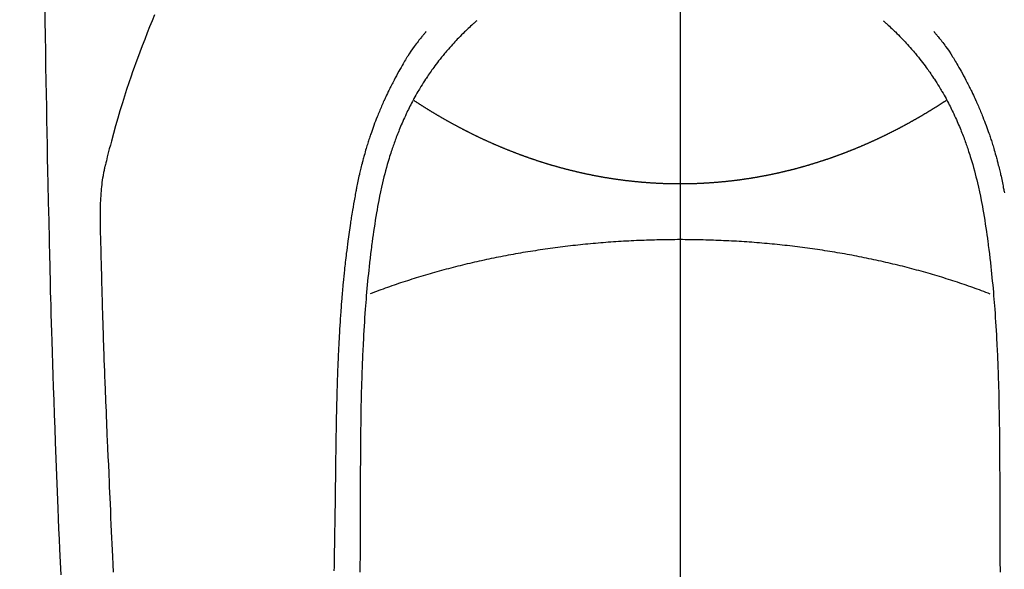
# Model space of a CAD drawing. Extents: x 27948 to 54421, y -13 to 8857.
# Drawn here: x 45440 to 45477, y 6690 to 6711 of the extents above; entities that cross this region are included whole.
import ezdxf

# ---------------------------------------------------------------- set-up
doc = ezdxf.new("R2010")
doc.units = 0
doc.header["$LTSCALE"] = 50
doc.header["$MEASUREMENT"] = 0
doc.linetypes.add('CENTER', pattern=[2, 1.25, -0.25, 0.25, -0.25])
doc.linetypes.add('CENTER2', pattern=[1.125, 0.75, -0.125, 0.125, -0.125])
doc.layers.get('0').update_dxf_attribs({"linetype": 'CONTINUOUS'})
for name, color, linetype in [('150-機器', 8, 'CONTINUOUS'), ('160-文字', 254, 'CONTINUOUS'), ('166-寸法B', 11, 'CONTINUOUS')]:
    doc.layers.add(name, color=color, linetype=linetype)
doc.styles.add('KH001', font='txt')
doc.dimstyles.new('KH1xx030', dxfattribs={"dimscale": 30, "dimtxt": 2, "dimasz": 0.6, "dimexe": 0.3, "dimexo": 1.2, "dimgap": 0.5, "dimtad": 3, "dimdec": 1, "dimdsep": 46, "dimlunit": 6, "dimtxsty": 'KH001', "dimblk": 'DOT', "dimcen": 1, "dimdle": 1, "dimclrd": 256, "dimclre": 256, "dimclrt": 256, "dimadec": 0, "dimazin": 0, "dimtfac": 1, "dimtdec": 1, "dimtix": 1, "dimtmove": 2, "dimatfit": 3, "dimldrblk": 'CLOSEDBLANK', "dimfxl": 1, "dimtolj": 1, "dimtzin": 0, "dimlwd": -1, "dimlwe": -1, "dimarcsym": 0})

# ---------------------------------------------------------------- blocks, each defined once
blk = doc.blocks.new('F402_H')
at = {"layer": '150-機器', "color": 161, "linetype": 'CENTER2'}
blk.add_line((0, 136.026), (0, -355.416), dxfattribs=at)
at = {"layer": '150-機器', "color": 13, "linetype": 'Continuous'}
for points in [[(-23.958, -28.834), (-23.952, -29.195), (-23.943, -29.768), (-23.933, -30.341), (-23.924, -30.914), (-23.914, -31.486), (-23.905, -31.966), (-23.897, -32.445), (-23.888, -32.925), (-23.879, -33.404), (-23.87, -33.886), (-23.861, -34.367), (-23.851, -34.849), (-23.841, -35.33), (-23.824, -36.034), (-23.806, -36.737), (-23.789, -37.44), (-23.773, -38.144), (-23.77, -38.329), (-23.766, -38.515), (-23.763, -38.7), (-23.759, -38.886), (-23.754, -39.143), (-23.748, -39.401), (-23.741, -39.659), (-23.734, -39.916), (-23.725, -40.253), (-23.715, -40.59), (-23.705, -40.927), (-23.694, -41.265), (-23.681, -41.696), (-23.667, -42.127), (-23.652, -42.559), (-23.638, -42.99), (-23.619, -43.513), (-23.601, -44.037), (-23.582, -44.56), (-23.563, -45.083), (-23.54, -45.706), (-23.517, -46.328), (-23.493, -46.95), (-23.468, -47.572), (-23.452, -47.957), (-23.435, -48.342), (-23.418, -48.728), (-23.4, -49.113), (-23.378, -49.594), (-23.355, -50.076)], [(-19.818, -28.975), (-19.911, -29.202), (-20.003, -29.429), (-20.093, -29.657), (-20.188, -29.897), (-20.282, -30.137), (-20.374, -30.377), (-20.465, -30.618), (-20.526, -30.785), (-20.587, -30.953), (-20.646, -31.121), (-20.704, -31.289), (-20.789, -31.538), (-20.872, -31.788), (-20.952, -32.039), (-21.031, -32.29), (-21.053, -32.365), (-21.076, -32.439), (-21.098, -32.513), (-21.12, -32.588), (-21.204, -32.873), (-21.286, -33.158), (-21.366, -33.444), (-21.444, -33.731), (-21.484, -33.879), (-21.524, -34.029), (-21.562, -34.178), (-21.598, -34.328), (-21.616, -34.404), (-21.633, -34.479), (-21.65, -34.555), (-21.667, -34.631)], [(-7.668, -29.198), (-7.683, -29.211), (-7.699, -29.225), (-7.714, -29.239), (-7.73, -29.253), (-7.75, -29.27), (-7.769, -29.288), (-7.789, -29.306), (-7.809, -29.323), (-7.855, -29.364), (-7.9, -29.406), (-7.944, -29.447), (-7.989, -29.489), (-8.023, -29.521), (-8.057, -29.554), (-8.091, -29.586), (-8.124, -29.619), (-8.182, -29.675), (-8.24, -29.732), (-8.296, -29.79), (-8.353, -29.848), (-8.398, -29.895), (-8.443, -29.942), (-8.488, -29.99), (-8.532, -30.038), (-8.584, -30.093), (-8.635, -30.149), (-8.685, -30.206), (-8.735, -30.263), (-8.771, -30.305), (-8.807, -30.347), (-8.842, -30.389), (-8.877, -30.432), (-8.934, -30.5), (-8.991, -30.57), (-9.047, -30.64), (-9.102, -30.71), (-9.149, -30.772), (-9.197, -30.834), (-9.243, -30.896), (-9.289, -30.959), (-9.322, -31.004), (-9.355, -31.05), (-9.387, -31.095), (-9.419, -31.141), (-9.456, -31.194), (-9.492, -31.247), (-9.528, -31.301), (-9.565, -31.354), (-9.572, -31.365), (-9.579, -31.375), (-9.586, -31.386), (-9.594, -31.397), (-9.639, -31.466), (-9.684, -31.537), (-9.728, -31.607), (-9.771, -31.678), (-9.799, -31.724), (-9.827, -31.771), (-9.854, -31.817), (-9.882, -31.864), (-9.92, -31.93), (-9.959, -31.997), (-9.996, -32.064), (-10.033, -32.132), (-10.048, -32.159), (-10.062, -32.186), (-10.077, -32.214), (-10.091, -32.241), (-10.123, -32.301), (-10.154, -32.361), (-10.185, -32.421), (-10.216, -32.481), (-10.244, -32.537), (-10.271, -32.593), (-10.298, -32.649), (-10.325, -32.706), (-10.358, -32.777), (-10.391, -32.849), (-10.424, -32.921), (-10.456, -32.994), (-10.483, -33.056), (-10.51, -33.119), (-10.537, -33.181), (-10.563, -33.244), (-10.587, -33.301), (-10.61, -33.359), (-10.633, -33.416), (-10.656, -33.473), (-10.678, -33.53), (-10.699, -33.587), (-10.72, -33.644), (-10.741, -33.701), (-10.76, -33.753), (-10.779, -33.806), (-10.798, -33.859), (-10.816, -33.911), (-10.834, -33.964), (-10.852, -34.016), (-10.87, -34.068), (-10.887, -34.121), (-10.908, -34.186), (-10.93, -34.252), (-10.95, -34.318), (-10.971, -34.384), (-11.006, -34.5), (-11.04, -34.615), (-11.072, -34.731), (-11.104, -34.848), (-11.135, -34.962), (-11.164, -35.076), (-11.193, -35.19), (-11.22, -35.305), (-11.259, -35.471), (-11.295, -35.639), (-11.33, -35.806), (-11.364, -35.974), (-11.385, -36.088), (-11.406, -36.202), (-11.427, -36.316), (-11.446, -36.43), (-11.47, -36.573), (-11.493, -36.716), (-11.515, -36.859), (-11.536, -37.002), (-11.555, -37.133), (-11.574, -37.264), (-11.592, -37.395), (-11.61, -37.527), (-11.619, -37.599), (-11.629, -37.672), (-11.638, -37.744), (-11.647, -37.817), (-11.667, -37.979), (-11.686, -38.141), (-11.705, -38.302), (-11.724, -38.464), (-11.739, -38.601), (-11.753, -38.738), (-11.767, -38.875), (-11.781, -39.012), (-11.794, -39.15), (-11.806, -39.289), (-11.819, -39.428), (-11.83, -39.566), (-11.841, -39.691), (-11.85, -39.815), (-11.86, -39.94), (-11.869, -40.064), (-11.881, -40.226), (-11.893, -40.387), (-11.904, -40.549), (-11.914, -40.71), (-11.924, -40.872), (-11.933, -41.034), (-11.942, -41.196), (-11.95, -41.358), (-11.955, -41.459), (-11.96, -41.561), (-11.965, -41.663), (-11.97, -41.765), (-11.977, -41.933), (-11.984, -42.101), (-11.99, -42.269), (-11.996, -42.437), (-12, -42.569), (-12.005, -42.701), (-12.009, -42.833), (-12.013, -42.965), (-12.02, -43.222), (-12.026, -43.478), (-12.031, -43.734), (-12.036, -43.991), (-12.039, -44.195), (-12.042, -44.399), (-12.045, -44.603), (-12.048, -44.807), (-12.049, -44.959), (-12.051, -45.111), (-12.052, -45.262), (-12.053, -45.414), (-12.054, -45.633), (-12.055, -45.853), (-12.056, -46.073), (-12.057, -46.292), (-12.057, -46.412), (-12.058, -46.531), (-12.058, -46.65), (-12.059, -46.769), (-12.059, -46.867), (-12.059, -46.966), (-12.059, -47.064), (-12.059, -47.162), (-12.059, -47.291), (-12.059, -47.421), (-12.059, -47.55), (-12.06, -47.679), (-12.06, -47.871), (-12.061, -48.062), (-12.061, -48.254), (-12.062, -48.446), (-12.062, -48.488), (-12.062, -48.531), (-12.062, -48.573), (-12.062, -48.615), (-12.062, -48.882), (-12.064, -49.149), (-12.066, -49.416), (-12.069, -49.684), (-12.07, -49.828), (-12.071, -49.973)], [(7.666, -29.198), (7.682, -29.211), (7.697, -29.225), (7.713, -29.239), (7.728, -29.252), (7.748, -29.27), (7.768, -29.288), (7.788, -29.305), (7.808, -29.323), (7.853, -29.364), (7.898, -29.405), (7.943, -29.447), (7.987, -29.489), (8.022, -29.521), (8.056, -29.553), (8.089, -29.586), (8.123, -29.618), (8.181, -29.675), (8.238, -29.732), (8.295, -29.79), (8.351, -29.848), (8.397, -29.895), (8.442, -29.942), (8.487, -29.99), (8.531, -30.037), (8.582, -30.093), (8.633, -30.149), (8.684, -30.206), (8.733, -30.263), (8.769, -30.305), (8.805, -30.347), (8.841, -30.389), (8.876, -30.431), (8.933, -30.5), (8.989, -30.57), (9.045, -30.639), (9.1, -30.71), (9.148, -30.771), (9.195, -30.833), (9.242, -30.896), (9.288, -30.959), (9.321, -31.004), (9.353, -31.049), (9.386, -31.095), (9.418, -31.14), (9.454, -31.194), (9.491, -31.247), (9.527, -31.3), (9.563, -31.354), (9.571, -31.365), (9.578, -31.375), (9.585, -31.386), (9.592, -31.397), (9.638, -31.466), (9.682, -31.536), (9.726, -31.607), (9.77, -31.678), (9.798, -31.724), (9.825, -31.77), (9.853, -31.817), (9.88, -31.863), (9.919, -31.93), (9.957, -31.997), (9.995, -32.064), (10.032, -32.132), (10.047, -32.159), (10.061, -32.186), (10.075, -32.213), (10.09, -32.24), (10.121, -32.3), (10.153, -32.36), (10.184, -32.42), (10.215, -32.481), (10.242, -32.537), (10.27, -32.593), (10.297, -32.649), (10.323, -32.705), (10.357, -32.777), (10.39, -32.849), (10.423, -32.921), (10.455, -32.993), (10.482, -33.056), (10.509, -33.118), (10.535, -33.181), (10.562, -33.244), (10.585, -33.301), (10.609, -33.358), (10.632, -33.416), (10.654, -33.473), (10.676, -33.53), (10.698, -33.587), (10.719, -33.644), (10.74, -33.701), (10.759, -33.753), (10.778, -33.806), (10.797, -33.858), (10.815, -33.911), (10.833, -33.963), (10.851, -34.016), (10.868, -34.068), (10.886, -34.12), (10.907, -34.186), (10.928, -34.252), (10.949, -34.318), (10.97, -34.384), (11.004, -34.499), (11.038, -34.615), (11.071, -34.731), (11.103, -34.848), (11.133, -34.961), (11.163, -35.075), (11.191, -35.19), (11.219, -35.304), (11.257, -35.471), (11.294, -35.638), (11.329, -35.806), (11.362, -35.974), (11.384, -36.087), (11.405, -36.201), (11.426, -36.315), (11.445, -36.429), (11.469, -36.572), (11.492, -36.715), (11.514, -36.859), (11.535, -37.002), (11.554, -37.133), (11.573, -37.264), (11.591, -37.395), (11.609, -37.526), (11.618, -37.599), (11.628, -37.672), (11.637, -37.744), (11.646, -37.817), (11.666, -37.978), (11.685, -38.14), (11.704, -38.302), (11.723, -38.464), (11.737, -38.601), (11.752, -38.738), (11.766, -38.875), (11.779, -39.012), (11.793, -39.15), (11.805, -39.289), (11.817, -39.427), (11.829, -39.566), (11.839, -39.69), (11.849, -39.815), (11.859, -39.939), (11.868, -40.064), (11.88, -40.225), (11.892, -40.387), (11.903, -40.548), (11.913, -40.71), (11.923, -40.872), (11.932, -41.034), (11.941, -41.195), (11.949, -41.357), (11.954, -41.459), (11.959, -41.561), (11.964, -41.662), (11.969, -41.764), (11.976, -41.932), (11.983, -42.1), (11.989, -42.268), (11.995, -42.436), (11.999, -42.569), (12.004, -42.701), (12.008, -42.833), (12.012, -42.965), (12.019, -43.221), (12.025, -43.478), (12.03, -43.734), (12.035, -43.99), (12.038, -44.194), (12.041, -44.399), (12.044, -44.603), (12.047, -44.807), (12.048, -44.959), (12.05, -45.11), (12.051, -45.262), (12.052, -45.414), (12.053, -45.633), (12.054, -45.853), (12.055, -46.073), (12.056, -46.292), (12.056, -46.411), (12.057, -46.531), (12.057, -46.65), (12.058, -46.769), (12.058, -46.867), (12.058, -46.965), (12.058, -47.064), (12.058, -47.162), (12.058, -47.291), (12.058, -47.42), (12.058, -47.549), (12.059, -47.679), (12.059, -47.87), (12.06, -48.062), (12.06, -48.254), (12.061, -48.445), (12.061, -48.488), (12.061, -48.53), (12.061, -48.573), (12.061, -48.615), (12.061, -48.882), (12.063, -49.149), (12.065, -49.416), (12.068, -49.683), (12.069, -49.828), (12.07, -49.972)], [(-9.571, -29.603), (-9.582, -29.615), (-9.593, -29.628), (-9.604, -29.641), (-9.616, -29.654), (-9.634, -29.675), (-9.652, -29.697), (-9.67, -29.719), (-9.688, -29.74), (-9.703, -29.758), (-9.717, -29.775), (-9.731, -29.792), (-9.745, -29.809), (-9.779, -29.85), (-9.812, -29.892), (-9.845, -29.934), (-9.878, -29.976), (-9.914, -30.023), (-9.95, -30.07), (-9.985, -30.117), (-10.02, -30.165), (-10.085, -30.256), (-10.148, -30.348), (-10.209, -30.44), (-10.27, -30.533), (-10.284, -30.556), (-10.298, -30.578), (-10.313, -30.6), (-10.327, -30.623), (-10.356, -30.671), (-10.384, -30.718), (-10.412, -30.766), (-10.44, -30.815), (-10.481, -30.886), (-10.522, -30.957), (-10.563, -31.028), (-10.603, -31.1), (-10.649, -31.183), (-10.695, -31.267), (-10.74, -31.351), (-10.784, -31.436), (-10.809, -31.484), (-10.834, -31.531), (-10.859, -31.579), (-10.883, -31.627), (-10.904, -31.669), (-10.925, -31.711), (-10.946, -31.753), (-10.967, -31.795), (-10.985, -31.831), (-11.002, -31.867), (-11.019, -31.903), (-11.037, -31.94), (-11.064, -31.999), (-11.092, -32.058), (-11.119, -32.118), (-11.146, -32.177), (-11.151, -32.188), (-11.156, -32.198), (-11.161, -32.209), (-11.166, -32.22), (-11.189, -32.268), (-11.21, -32.317), (-11.232, -32.366), (-11.253, -32.415), (-11.275, -32.465), (-11.296, -32.514), (-11.317, -32.564), (-11.338, -32.614), (-11.359, -32.665), (-11.38, -32.716), (-11.4, -32.767), (-11.421, -32.818), (-11.453, -32.899), (-11.484, -32.98), (-11.516, -33.061), (-11.546, -33.142), (-11.574, -33.216), (-11.601, -33.291), (-11.627, -33.365), (-11.653, -33.44), (-11.668, -33.485), (-11.684, -33.53), (-11.699, -33.575), (-11.714, -33.62), (-11.73, -33.668), (-11.745, -33.716), (-11.761, -33.764), (-11.776, -33.812), (-11.791, -33.861), (-11.806, -33.911), (-11.821, -33.961), (-11.836, -34.011), (-11.855, -34.076), (-11.873, -34.142), (-11.892, -34.207), (-11.91, -34.272), (-11.922, -34.316), (-11.934, -34.359), (-11.946, -34.403), (-11.957, -34.446), (-11.966, -34.479), (-11.975, -34.512), (-11.983, -34.545), (-11.992, -34.579), (-12.006, -34.635), (-12.02, -34.692), (-12.034, -34.748), (-12.048, -34.805), (-12.059, -34.853), (-12.071, -34.901), (-12.082, -34.949), (-12.093, -34.996), (-12.107, -35.059), (-12.121, -35.122), (-12.134, -35.185), (-12.148, -35.248), (-12.16, -35.305), (-12.171, -35.362), (-12.183, -35.419), (-12.195, -35.476), (-12.202, -35.514), (-12.21, -35.552), (-12.217, -35.591), (-12.224, -35.629), (-12.235, -35.686), (-12.246, -35.743), (-12.256, -35.801), (-12.266, -35.858), (-12.288, -35.978), (-12.309, -36.098), (-12.33, -36.218), (-12.35, -36.338), (-12.362, -36.41), (-12.374, -36.481), (-12.385, -36.553), (-12.397, -36.625), (-12.405, -36.676), (-12.413, -36.727), (-12.421, -36.778), (-12.429, -36.829), (-12.455, -36.998), (-12.479, -37.168), (-12.503, -37.339), (-12.527, -37.509), (-12.542, -37.622), (-12.556, -37.736), (-12.571, -37.849), (-12.584, -37.963), (-12.594, -38.046), (-12.604, -38.13), (-12.614, -38.213), (-12.623, -38.297), (-12.631, -38.369), (-12.64, -38.441), (-12.647, -38.513), (-12.655, -38.585), (-12.668, -38.705), (-12.68, -38.825), (-12.692, -38.945), (-12.703, -39.065), (-12.711, -39.143), (-12.718, -39.222), (-12.725, -39.3), (-12.732, -39.379), (-12.738, -39.45), (-12.744, -39.521), (-12.75, -39.593), (-12.756, -39.664), (-12.765, -39.778), (-12.774, -39.892), (-12.783, -40.006), (-12.792, -40.12), (-12.797, -40.192), (-12.802, -40.263), (-12.807, -40.335), (-12.812, -40.407), (-12.821, -40.544), (-12.829, -40.681), (-12.838, -40.818), (-12.846, -40.955), (-12.852, -41.069), (-12.858, -41.183), (-12.865, -41.297), (-12.871, -41.41), (-12.877, -41.531), (-12.882, -41.651), (-12.888, -41.771), (-12.894, -41.891), (-12.897, -41.976), (-12.901, -42.06), (-12.904, -42.145), (-12.907, -42.229), (-12.912, -42.347), (-12.916, -42.466), (-12.92, -42.584), (-12.924, -42.702), (-12.927, -42.78), (-12.93, -42.858), (-12.932, -42.935), (-12.934, -43.013), (-12.937, -43.091), (-12.939, -43.169), (-12.941, -43.247), (-12.943, -43.325), (-12.945, -43.385), (-12.946, -43.445), (-12.948, -43.505), (-12.949, -43.565), (-12.951, -43.612), (-12.952, -43.66), (-12.953, -43.707), (-12.954, -43.754), (-12.956, -43.833), (-12.958, -43.911), (-12.96, -43.989), (-12.961, -44.067), (-12.962, -44.115), (-12.963, -44.162), (-12.964, -44.21), (-12.965, -44.257), (-12.967, -44.328), (-12.968, -44.399), (-12.969, -44.47), (-12.97, -44.541), (-12.972, -44.662), (-12.974, -44.783), (-12.976, -44.903), (-12.978, -45.024), (-12.98, -45.12), (-12.981, -45.216), (-12.983, -45.312), (-12.984, -45.408), (-12.985, -45.503), (-12.987, -45.599), (-12.988, -45.694), (-12.989, -45.79), (-12.99, -45.868), (-12.991, -45.947), (-12.992, -46.025), (-12.993, -46.104), (-12.994, -46.158), (-12.994, -46.212), (-12.995, -46.266), (-12.995, -46.32), (-12.996, -46.398), (-12.997, -46.475), (-12.998, -46.552), (-12.999, -46.63), (-13.002, -46.857), (-13.005, -47.084), (-13.008, -47.311), (-13.011, -47.538), (-13.012, -47.6), (-13.013, -47.661), (-13.013, -47.723), (-13.014, -47.785), (-13.017, -47.988), (-13.02, -48.191), (-13.024, -48.394), (-13.028, -48.597), (-13.031, -48.786), (-13.035, -48.974), (-13.038, -49.162), (-13.041, -49.35), (-13.043, -49.494), (-13.045, -49.638), (-13.047, -49.781), (-13.049, -49.925)], [(9.569, -29.602), (9.581, -29.615), (9.592, -29.628), (9.603, -29.641), (9.614, -29.653), (9.633, -29.675), (9.651, -29.697), (9.669, -29.718), (9.687, -29.74), (9.701, -29.757), (9.715, -29.774), (9.73, -29.792), (9.744, -29.809), (9.777, -29.85), (9.811, -29.892), (9.844, -29.934), (9.876, -29.975), (9.913, -30.022), (9.949, -30.07), (9.984, -30.117), (10.019, -30.165), (10.083, -30.256), (10.146, -30.347), (10.208, -30.44), (10.268, -30.533), (10.283, -30.555), (10.297, -30.578), (10.311, -30.6), (10.325, -30.623), (10.354, -30.67), (10.383, -30.718), (10.411, -30.766), (10.439, -30.814), (10.48, -30.885), (10.521, -30.957), (10.561, -31.028), (10.602, -31.1), (10.648, -31.183), (10.693, -31.267), (10.738, -31.351), (10.783, -31.436), (10.808, -31.483), (10.833, -31.531), (10.857, -31.579), (10.882, -31.627), (10.903, -31.669), (10.924, -31.711), (10.945, -31.753), (10.966, -31.795), (10.983, -31.831), (11.001, -31.867), (11.018, -31.903), (11.035, -31.939), (11.063, -31.999), (11.09, -32.058), (11.118, -32.117), (11.145, -32.177), (11.15, -32.187), (11.155, -32.198), (11.16, -32.209), (11.165, -32.22), (11.187, -32.268), (11.209, -32.317), (11.23, -32.366), (11.252, -32.415), (11.273, -32.465), (11.295, -32.514), (11.316, -32.564), (11.337, -32.613), (11.358, -32.664), (11.378, -32.716), (11.399, -32.767), (11.419, -32.818), (11.451, -32.899), (11.483, -32.98), (11.514, -33.061), (11.545, -33.142), (11.572, -33.216), (11.599, -33.29), (11.626, -33.365), (11.652, -33.439), (11.667, -33.484), (11.682, -33.529), (11.698, -33.575), (11.713, -33.62), (11.728, -33.668), (11.744, -33.715), (11.759, -33.763), (11.774, -33.811), (11.79, -33.861), (11.805, -33.911), (11.82, -33.961), (11.834, -34.011), (11.853, -34.076), (11.872, -34.141), (11.891, -34.207), (11.909, -34.272), (11.921, -34.315), (11.933, -34.359), (11.944, -34.402), (11.956, -34.446), (11.965, -34.479), (11.974, -34.512), (11.982, -34.545), (11.991, -34.578), (12.005, -34.635), (12.019, -34.691), (12.033, -34.748), (12.047, -34.805), (12.058, -34.852), (12.069, -34.9), (12.081, -34.948), (12.092, -34.996), (12.106, -35.059), (12.119, -35.122), (12.133, -35.185), (12.146, -35.247), (12.158, -35.305), (12.17, -35.362), (12.182, -35.419), (12.193, -35.476), (12.201, -35.514), (12.208, -35.552), (12.216, -35.59), (12.223, -35.628), (12.234, -35.686)], [(0, -35.347), (-0.024, -35.347), (-0.048, -35.347), (-0.073, -35.347), (-0.097, -35.347), (-0.121, -35.347), (-0.146, -35.347), (-0.17, -35.347), (-0.194, -35.346), (-0.218, -35.346), (-0.243, -35.346), (-0.267, -35.345), (-0.291, -35.345), (-0.315, -35.344), (-0.338, -35.344), (-0.363, -35.344), (-0.387, -35.343), (-0.411, -35.342), (-0.435, -35.342), (-0.459, -35.341), (-0.483, -35.34), (-0.507, -35.34), (-0.531, -35.339), (-0.555, -35.338), (-0.579, -35.337), (-0.603, -35.337), (-0.627, -35.336), (-0.651, -35.335), (-0.675, -35.334), (-0.699, -35.333), (-0.722, -35.332), (-0.746, -35.331), (-0.77, -35.33), (-0.794, -35.329), (-0.818, -35.327), (-0.842, -35.326), (-0.866, -35.325), (-0.89, -35.324), (-0.913, -35.323), (-0.937, -35.321), (-0.961, -35.32), (-0.985, -35.319), (-1.009, -35.317), (-1.032, -35.316), (-1.056, -35.314), (-1.079, -35.313), (-1.103, -35.311), (-1.126, -35.31), (-1.15, -35.308), (-1.174, -35.306), (-1.197, -35.305), (-1.221, -35.303), (-1.245, -35.301), (-1.268, -35.299), (-1.292, -35.298), (-1.316, -35.296), (-1.339, -35.294), (-1.363, -35.292), (-1.386, -35.29), (-1.41, -35.288), (-1.434, -35.286), (-1.456, -35.284), (-1.48, -35.282), (-1.503, -35.28), (-1.527, -35.278), (-1.55, -35.276), (-1.574, -35.273), (-1.597, -35.271), (-1.621, -35.269), (-1.644, -35.267), (-1.667, -35.264), (-1.691, -35.262), (-1.714, -35.26), (-1.738, -35.257), (-1.761, -35.255), (-1.784, -35.252), (-1.808, -35.25), (-1.831, -35.247), (-1.853, -35.246), (-1.877, -35.243), (-1.9, -35.24), (-1.923, -35.238), (-1.947, -35.235), (-1.97, -35.232), (-1.993, -35.23), (-2.016, -35.227), (-2.039, -35.224), (-2.063, -35.221), (-2.086, -35.218), (-2.109, -35.215), (-2.132, -35.212), (-2.155, -35.209), (-2.179, -35.206), (-2.202, -35.203), (-2.224, -35.2), (-2.247, -35.197), (-2.27, -35.194), (-2.293, -35.191), (-2.316, -35.188), (-2.339, -35.184), (-2.362, -35.181), (-2.385, -35.178), (-2.408, -35.175), (-2.431, -35.171), (-2.454, -35.168), (-2.477, -35.165), (-2.5, -35.161), (-2.523, -35.158), (-2.546, -35.154), (-2.569, -35.151), (-2.591, -35.147), (-2.614, -35.144), (-2.637, -35.14), (-2.66, -35.136), (-2.683, -35.133), (-2.706, -35.129), (-2.728, -35.125), (-2.751, -35.121), (-2.774, -35.118), (-2.797, -35.114), (-2.82, -35.11), (-2.842, -35.106), (-2.865, -35.102), (-2.888, -35.098), (-2.911, -35.094), (-2.934, -35.09), (-2.956, -35.086), (-2.978, -35.082), (-3.001, -35.078), (-3.023, -35.074), (-3.046, -35.07), (-3.069, -35.066), (-3.091, -35.062), (-3.114, -35.057), (-3.137, -35.053), (-3.159, -35.049), (-3.182, -35.045), (-3.205, -35.04), (-3.227, -35.036), (-3.25, -35.031), (-3.272, -35.027), (-3.295, -35.023), (-3.317, -35.018), (-3.34, -35.014), (-3.361, -35.009), (-3.384, -35.004), (-3.406, -35), (-3.429, -34.995), (-3.451, -34.991), (-3.474, -34.986), (-3.496, -34.981), (-3.519, -34.976), (-3.541, -34.972), (-3.564, -34.967), (-3.586, -34.962), (-3.608, -34.957), (-3.631, -34.952), (-3.653, -34.947), (-3.675, -34.942), (-3.697, -34.938), (-3.718, -34.933), (-3.741, -34.928), (-3.763, -34.923), (-3.785, -34.918), (-3.807, -34.912), (-3.829, -34.907), (-3.851, -34.902), (-3.873, -34.897), (-3.895, -34.892), (-3.917, -34.887), (-3.939, -34.882), (-3.96, -34.876), (-3.982, -34.871), (-4.004, -34.867), (-4.026, -34.862), (-4.047, -34.856), (-4.069, -34.851), (-4.091, -34.846), (-4.111, -34.84), (-4.133, -34.835), (-4.155, -34.83), (-4.176, -34.824), (-4.198, -34.819), (-4.219, -34.813), (-4.24, -34.808), (-4.262, -34.802), (-4.283, -34.797), (-4.305, -34.791), (-4.326, -34.786), (-4.347, -34.78), (-4.368, -34.774), (-4.39, -34.769), (-4.411, -34.763), (-4.432, -34.757), (-4.453, -34.752), (-4.473, -34.746), (-4.494, -34.74), (-4.516, -34.734), (-4.537, -34.729), (-4.558, -34.723), (-4.579, -34.717), (-4.6, -34.711), (-4.62, -34.705), (-4.641, -34.7), (-4.662, -34.694), (-4.683, -34.688), (-4.704, -34.682), (-4.725, -34.676), (-4.745, -34.67), (-4.766, -34.664), (-4.787, -34.658), (-4.808, -34.652), (-4.828, -34.646), (-4.848, -34.64), (-4.869, -34.634), (-4.889, -34.627), (-4.91, -34.621), (-4.93, -34.615), (-4.951, -34.609), (-4.971, -34.603), (-4.992, -34.597), (-5.012, -34.59), (-5.032, -34.584), (-5.053, -34.578), (-5.073, -34.572), (-5.093, -34.565), (-5.114, -34.559), (-5.134, -34.553), (-5.154, -34.546), (-5.174, -34.54), (-5.195, -34.534), (-5.215, -34.527), (-5.234, -34.521), (-5.254, -34.514), (-5.274, -34.508), (-5.294, -34.501), (-5.314, -34.495), (-5.334, -34.489), (-5.354, -34.483), (-5.374, -34.476), (-5.394, -34.47), (-5.414, -34.463), (-5.434, -34.456), (-5.454, -34.45), (-5.474, -34.443), (-5.494, -34.437), (-5.513, -34.43), (-5.533, -34.423), (-5.553, -34.417), (-5.573, -34.41), (-5.592, -34.403), (-5.611, -34.396), (-5.631, -34.39), (-5.65, -34.383), (-5.67, -34.376), (-5.69, -34.369), (-5.709, -34.362), (-5.729, -34.355), (-5.748, -34.349), (-5.768, -34.342), (-5.787, -34.335), (-5.807, -34.328), (-5.826, -34.321), (-5.845, -34.314), (-5.865, -34.307), (-5.884, -34.3), (-5.904, -34.293), (-5.923, -34.286), (-5.942, -34.279), (-5.961, -34.272), (-5.98, -34.265), (-5.999, -34.258), (-6.018, -34.251), (-6.037, -34.244), (-6.056, -34.236), (-6.075, -34.229), (-6.095, -34.222), (-6.114, -34.215), (-6.133, -34.208), (-6.152, -34.201), (-6.171, -34.193), (-6.19, -34.186), (-6.209, -34.179), (-6.228, -34.172), (-6.247, -34.164), (-6.266, -34.157), (-6.284, -34.15), (-6.303, -34.142), (-6.322, -34.135), (-6.341, -34.128), (-6.359, -34.12), (-6.378, -34.114), (-6.396, -34.106), (-6.415, -34.099), (-6.434, -34.091), (-6.453, -34.084), (-6.471, -34.077), (-6.49, -34.069), (-6.509, -34.062), (-6.527, -34.054), (-6.546, -34.047), (-6.564, -34.039), (-6.583, -34.031), (-6.601, -34.024), (-6.62, -34.016), (-6.638, -34.009), (-6.657, -34.001), (-6.675, -33.993), (-6.694, -33.986), (-6.712, -33.978), (-6.731, -33.97), (-6.748, -33.963), (-6.766, -33.955), (-6.785, -33.947), (-6.803, -33.94), (-6.821, -33.932), (-6.839, -33.924), (-6.858, -33.916), (-6.876, -33.909), (-6.894, -33.901), (-6.912, -33.893), (-6.93, -33.885), (-6.949, -33.877), (-6.967, -33.869), (-6.985, -33.862), (-7.003, -33.854), (-7.021, -33.846), (-7.039, -33.838), (-7.057, -33.83), (-7.075, -33.822), (-7.093, -33.814), (-7.11, -33.806), (-7.128, -33.798), (-7.146, -33.79), (-7.164, -33.782), (-7.182, -33.774), (-7.2, -33.766), (-7.218, -33.758), (-7.235, -33.75), (-7.253, -33.742), (-7.271, -33.735), (-7.289, -33.727), (-7.307, -33.719), (-7.324, -33.71), (-7.342, -33.702), (-7.36, -33.694), (-7.378, -33.686), (-7.395, -33.678), (-7.413, -33.67), (-7.431, -33.661), (-7.448, -33.653), (-7.466, -33.645), (-7.483, -33.637), (-7.5, -33.628), (-7.518, -33.62), (-7.535, -33.612), (-7.553, -33.604), (-7.57, -33.595), (-7.588, -33.587), (-7.605, -33.579), (-7.623, -33.57), (-7.64, -33.562), (-7.657, -33.554), (-7.675, -33.545), (-7.692, -33.537), (-7.71, -33.528), (-7.727, -33.52), (-7.744, -33.511), (-7.761, -33.503), (-7.779, -33.495), (-7.796, -33.486), (-7.813, -33.478), (-7.83, -33.469), (-7.848, -33.461), (-7.864, -33.452), (-7.881, -33.444), (-7.898, -33.435), (-7.915, -33.427), (-7.932, -33.418), (-7.949, -33.409), (-7.967, -33.401), (-7.984, -33.392), (-8.001, -33.384), (-8.018, -33.375), (-8.035, -33.366), (-8.052, -33.359), (-8.069, -33.35), (-8.085, -33.342), (-8.102, -33.333), (-8.119, -33.324), (-8.136, -33.316), (-8.153, -33.307), (-8.17, -33.298), (-8.187, -33.289), (-8.203, -33.281), (-8.22, -33.272), (-8.237, -33.263), (-8.253, -33.254), (-8.269, -33.246), (-8.286, -33.237), (-8.303, -33.228), (-8.319, -33.219), (-8.336, -33.211), (-8.353, -33.202), (-8.369, -33.193), (-8.386, -33.184), (-8.402, -33.175), (-8.419, -33.166), (-8.435, -33.158), (-8.452, -33.149), (-8.468, -33.14), (-8.485, -33.131), (-8.501, -33.122), (-8.518, -33.113), (-8.534, -33.104), (-8.55, -33.095), (-8.567, -33.086), (-8.583, -33.078), (-8.599, -33.069), (-8.616, -33.06), (-8.631, -33.051), (-8.647, -33.042), (-8.664, -33.033), (-8.68, -33.024), (-8.696, -33.015), (-8.712, -33.006), (-8.728, -32.997), (-8.744, -32.988), (-8.76, -32.98), (-8.777, -32.971), (-8.793, -32.962), (-8.809, -32.953), (-8.825, -32.944), (-8.841, -32.935), (-8.857, -32.926), (-8.873, -32.916), (-8.889, -32.907), (-8.904, -32.898), (-8.92, -32.889), (-8.936, -32.88), (-8.952, -32.871), (-8.968, -32.862), (-8.984, -32.853), (-8.999, -32.844), (-9.014, -32.835), (-9.03, -32.825), (-9.046, -32.816), (-9.061, -32.807), (-9.077, -32.798), (-9.093, -32.789), (-9.109, -32.78), (-9.124, -32.771), (-9.14, -32.761), (-9.155, -32.752), (-9.171, -32.743), (-9.186, -32.734), (-9.202, -32.725), (-9.218, -32.715), (-9.233, -32.706), (-9.249, -32.697), (-9.264, -32.688), (-9.279, -32.678), (-9.295, -32.669), (-9.31, -32.66), (-9.326, -32.651), (-9.341, -32.641), (-9.356, -32.632), (-9.371, -32.623), (-9.386, -32.614), (-9.401, -32.605), (-9.417, -32.596), (-9.432, -32.587), (-9.447, -32.577), (-9.462, -32.568), (-9.478, -32.559), (-9.493, -32.549), (-9.508, -32.54), (-9.523, -32.531), (-9.538, -32.521), (-9.553, -32.512), (-9.568, -32.502), (-9.584, -32.493), (-9.599, -32.484), (-9.614, -32.474), (-9.629, -32.465), (-9.644, -32.456), (-9.659, -32.446), (-9.674, -32.437), (-9.689, -32.427), (-9.704, -32.418), (-9.718, -32.408), (-9.733, -32.399), (-9.748, -32.39), (-9.762, -32.38), (-9.777, -32.371), (-9.792, -32.361), (-9.807, -32.352), (-9.821, -32.342), (-9.836, -32.333), (-9.851, -32.323), (-9.866, -32.314), (-9.88, -32.304), (-9.895, -32.295), (-9.91, -32.285), (-9.925, -32.276), (-9.939, -32.266), (-9.954, -32.257), (-9.969, -32.247), (-9.983, -32.238), (-9.998, -32.229), (-10.012, -32.219), (-10.027, -32.21)], [(10.033, -32.206), (10.02, -32.214), (10.007, -32.223), (9.994, -32.231), (9.982, -32.238), (9.969, -32.247), (9.956, -32.255), (9.943, -32.264), (9.93, -32.272), (9.917, -32.281), (9.904, -32.289), (9.891, -32.297), (9.878, -32.306), (9.865, -32.314), (9.852, -32.323), (9.84, -32.331), (9.827, -32.339), (9.814, -32.348), (9.801, -32.356), (9.788, -32.364), (9.774, -32.373), (9.761, -32.381), (9.748, -32.389), (9.735, -32.398), (9.722, -32.406), (9.709, -32.414), (9.695, -32.423), (9.682, -32.431), (9.669, -32.439), (9.656, -32.448), (9.643, -32.456), (9.629, -32.464), (9.616, -32.473), (9.603, -32.481), (9.589, -32.489), (9.576, -32.498), (9.563, -32.506), (9.549, -32.514), (9.536, -32.522), (9.523, -32.531), (9.509, -32.539), (9.496, -32.547), (9.482, -32.555), (9.47, -32.564), (9.457, -32.572), (9.443, -32.58), (9.43, -32.588), (9.416, -32.597), (9.403, -32.605), (9.389, -32.612), (9.376, -32.62), (9.362, -32.628), (9.348, -32.637), (9.335, -32.645), (9.321, -32.653), (9.308, -32.661), (9.294, -32.669), (9.28, -32.678), (9.267, -32.686), (9.253, -32.694), (9.239, -32.702), (9.226, -32.71), (9.212, -32.718), (9.198, -32.727), (9.185, -32.735), (9.171, -32.743), (9.157, -32.751), (9.143, -32.759), (9.129, -32.767), (9.116, -32.775), (9.102, -32.783), (9.089, -32.792), (9.075, -32.8), (9.061, -32.808), (9.047, -32.816), (9.033, -32.824), (9.02, -32.832), (9.006, -32.84), (8.992, -32.848), (8.978, -32.856), (8.964, -32.864), (8.95, -32.872), (8.936, -32.88), (8.922, -32.888), (8.908, -32.896), (8.894, -32.904), (8.879, -32.912), (8.865, -32.92), (8.851, -32.928), (8.837, -32.936), (8.823, -32.944), (8.809, -32.952), (8.795, -32.96), (8.781, -32.968), (8.766, -32.976), (8.752, -32.984), (8.738, -32.991), (8.724, -32.999), (8.71, -33.007), (8.696, -33.015), (8.682, -33.023), (8.667, -33.031), (8.653, -33.039), (8.639, -33.047), (8.624, -33.055), (8.61, -33.063), (8.596, -33.071), (8.581, -33.079), (8.567, -33.086), (8.552, -33.094), (8.538, -33.102), (8.523, -33.11), (8.509, -33.118), (8.494, -33.126), (8.48, -33.134), (8.465, -33.141), (8.451, -33.149), (8.436, -33.157), (8.421, -33.165), (8.407, -33.173), (8.392, -33.181), (8.378, -33.188), (8.363, -33.196), (8.348, -33.204), (8.334, -33.212), (8.32, -33.22), (8.305, -33.227), (8.29, -33.235), (8.275, -33.243), (8.261, -33.251), (8.246, -33.258), (8.231, -33.266), (8.216, -33.274), (8.201, -33.282), (8.186, -33.289), (8.172, -33.297), (8.157, -33.305), (8.142, -33.313), (8.127, -33.32), (8.112, -33.328), (8.097, -33.336), (8.082, -33.343), (8.067, -33.351), (8.052, -33.359), (8.037, -33.365), (8.021, -33.373), (8.006, -33.381), (7.991, -33.388), (7.976, -33.396), (7.962, -33.404), (7.947, -33.411), (7.931, -33.419), (7.916, -33.426), (7.901, -33.434), (7.886, -33.442), (7.87, -33.449), (7.855, -33.457), (7.84, -33.464), (7.825, -33.472), (7.809, -33.48), (7.794, -33.487), (7.778, -33.495), (7.763, -33.502), (7.748, -33.51), (7.732, -33.517), (7.717, -33.525), (7.701, -33.532), (7.686, -33.54), (7.67, -33.547), (7.655, -33.555), (7.639, -33.562), (7.624, -33.57), (7.608, -33.577), (7.593, -33.584), (7.578, -33.592), (7.562, -33.599), (7.547, -33.607), (7.531, -33.614), (7.515, -33.622), (7.5, -33.629), (7.484, -33.636), (7.468, -33.644), (7.453, -33.651), (7.437, -33.658), (7.421, -33.666), (7.405, -33.673), (7.39, -33.68), (7.374, -33.688), (7.358, -33.695), (7.342, -33.702), (7.326, -33.709), (7.31, -33.717), (7.295, -33.724), (7.279, -33.731), (7.263, -33.738), (7.247, -33.745), (7.231, -33.752), (7.215, -33.759), (7.2, -33.766), (7.184, -33.773), (7.168, -33.781), (7.152, -33.788), (7.136, -33.795), (7.12, -33.802), (7.104, -33.809), (7.088, -33.816), (7.072, -33.823), (7.056, -33.83), (7.04, -33.837), (7.024, -33.845), (7.007, -33.852), (6.991, -33.859), (6.975, -33.866), (6.959, -33.873), (6.943, -33.88), (6.927, -33.887), (6.91, -33.894), (6.894, -33.901), (6.878, -33.908), (6.862, -33.915), (6.845, -33.922), (6.83, -33.928), (6.814, -33.935), (6.797, -33.942), (6.781, -33.949), (6.765, -33.956), (6.748, -33.963), (6.732, -33.97), (6.715, -33.977), (6.699, -33.983), (6.683, -33.99), (6.666, -33.997), (6.65, -34.004), (6.633, -34.011), (6.617, -34.017), (6.6, -34.024), (6.584, -34.031), (6.567, -34.038), (6.55, -34.045), (6.534, -34.051), (6.517, -34.058), (6.501, -34.065), (6.484, -34.071), (6.467, -34.078), (6.452, -34.085), (6.435, -34.091), (6.418, -34.098), (6.402, -34.105), (6.385, -34.111), (6.368, -34.117), (6.351, -34.123), (6.335, -34.13), (6.318, -34.137), (6.301, -34.143), (6.284, -34.15), (6.267, -34.156), (6.25, -34.163), (6.234, -34.169), (6.217, -34.176), (6.2, -34.182), (6.183, -34.189), (6.166, -34.195), (6.149, -34.202), (6.132, -34.208), (6.115, -34.214), (6.098, -34.221), (6.081, -34.227), (6.065, -34.234), (6.048, -34.24), (6.031, -34.246), (6.014, -34.253), (5.996, -34.259), (5.979, -34.265), (5.962, -34.272), (5.945, -34.278), (5.928, -34.284), (5.91, -34.29), (5.893, -34.297), (5.876, -34.303), (5.859, -34.309), (5.841, -34.315), (5.824, -34.321), (5.807, -34.328), (5.79, -34.334), (5.772, -34.34), (5.755, -34.346), (5.737, -34.352), (5.72, -34.358), (5.704, -34.364), (5.686, -34.371), (5.669, -34.377), (5.651, -34.383), (5.634, -34.389), (5.616, -34.395), (5.599, -34.401), (5.581, -34.407), (5.563, -34.413), (5.546, -34.419), (5.528, -34.425), (5.511, -34.431), (5.493, -34.437), (5.475, -34.443), (5.458, -34.449), (5.44, -34.454), (5.422, -34.46), (5.404, -34.466), (5.387, -34.472), (5.369, -34.478), (5.351, -34.484), (5.333, -34.49), (5.316, -34.494), (5.299, -34.5), (5.281, -34.506), (5.263, -34.512), (5.245, -34.517), (5.227, -34.523), (5.209, -34.529), (5.191, -34.535), (5.173, -34.54), (5.155, -34.546), (5.137, -34.552), (5.119, -34.557), (5.101, -34.563), (5.083, -34.568), (5.065, -34.574), (5.047, -34.58), (5.028, -34.585), (5.01, -34.591), (4.992, -34.596), (4.974, -34.602), (4.956, -34.607), (4.938, -34.613), (4.92, -34.618), (4.902, -34.624), (4.883, -34.629), (4.865, -34.635), (4.847, -34.64), (4.828, -34.646), (4.81, -34.651), (4.792, -34.656), (4.773, -34.662), (4.755, -34.667), (4.736, -34.672), (4.718, -34.678), (4.699, -34.683), (4.681, -34.688), (4.662, -34.694), (4.644, -34.699), (4.625, -34.704), (4.606, -34.709), (4.588, -34.714), (4.57, -34.72), (4.551, -34.725), (4.533, -34.73), (4.514, -34.735), (4.495, -34.74), (4.476, -34.745), (4.458, -34.75), (4.439, -34.756), (4.42, -34.761), (4.401, -34.766), (4.382, -34.771), (4.363, -34.776), (4.344, -34.781), (4.325, -34.786), (4.306, -34.791), (4.287, -34.796), (4.268, -34.801), (4.249, -34.805), (4.23, -34.81), (4.211, -34.815), (4.193, -34.82), (4.174, -34.825), (4.155, -34.83), (4.136, -34.835), (4.116, -34.839), (4.097, -34.844), (4.078, -34.849), (4.059, -34.854), (4.039, -34.858), (4.02, -34.863), (4.001, -34.868), (3.981, -34.871), (3.962, -34.876), (3.942, -34.881), (3.923, -34.885), (3.904, -34.89), (3.884, -34.895), (3.865, -34.899), (3.845, -34.904), (3.825, -34.908), (3.807, -34.913), (3.787, -34.917), (3.768, -34.922), (3.748, -34.926), (3.728, -34.93), (3.709, -34.935), (3.689, -34.939), (3.669, -34.944), (3.65, -34.948), (3.63, -34.952), (3.61, -34.957), (3.591, -34.961), (3.571, -34.965), (3.551, -34.969), (3.531, -34.974), (3.511, -34.978), (3.491, -34.982), (3.472, -34.986), (3.452, -34.99), (3.433, -34.994), (3.413, -34.999), (3.393, -35.003), (3.373, -35.007), (3.353, -35.011), (3.333, -35.015), (3.313, -35.019), (3.293, -35.023), (3.273, -35.027), (3.253, -35.031), (3.233, -35.035), (3.213, -35.038), (3.193, -35.042), (3.173, -35.046), (3.153, -35.05), (3.133, -35.054), (3.113, -35.058), (3.092, -35.061), (3.072, -35.065), (3.053, -35.069), (3.033, -35.072), (3.013, -35.076), (2.993, -35.08), (2.972, -35.083), (2.952, -35.087), (2.932, -35.091), (2.912, -35.094), (2.892, -35.098), (2.871, -35.101), (2.851, -35.105), (2.831, -35.108), (2.81, -35.112), (2.79, -35.115), (2.77, -35.118), (2.75, -35.122), (2.729, -35.125), (2.709, -35.128), (2.689, -35.132), (2.669, -35.135), (2.649, -35.138), (2.629, -35.141), (2.608, -35.145), (2.588, -35.148), (2.567, -35.151), (2.547, -35.154), (2.527, -35.157), (2.506, -35.16), (2.486, -35.163), (2.465, -35.166), (2.445, -35.169), (2.424, -35.172), (2.404, -35.175), (2.383, -35.178), (2.363, -35.181), (2.342, -35.184), (2.322, -35.187), (2.302, -35.19), (2.282, -35.193), (2.261, -35.195), (2.241, -35.198), (2.22, -35.201), (2.199, -35.204), (2.179, -35.206), (2.158, -35.209), (2.138, -35.212), (2.117, -35.214), (2.096, -35.217), (2.076, -35.219), (2.055, -35.222), (2.034, -35.225), (2.014, -35.227), (1.993, -35.229), (1.972, -35.232), (1.951, -35.234), (1.932, -35.237), (1.911, -35.239), (1.89, -35.242), (1.869, -35.244), (1.849, -35.246), (1.828, -35.247), (1.807, -35.25), (1.786, -35.252), (1.765, -35.254), (1.744, -35.256), (1.723, -35.259), (1.703, -35.261), (1.682, -35.263), (1.661, -35.265), (1.64, -35.267), (1.619, -35.269), (1.598, -35.271), (1.577, -35.273), (1.557, -35.275), (1.536, -35.277), (1.515, -35.279), (1.494, -35.281), (1.473, -35.283), (1.452, -35.284), (1.431, -35.286), (1.41, -35.288), (1.389, -35.29), (1.368, -35.291), (1.347, -35.293), (1.325, -35.295), (1.304, -35.297), (1.283, -35.298), (1.262, -35.3), (1.241, -35.301), (1.22, -35.303), (1.198, -35.304), (1.178, -35.306), (1.157, -35.307), (1.136, -35.309), (1.114, -35.31), (1.093, -35.312), (1.072, -35.313), (1.051, -35.314), (1.029, -35.316), (1.008, -35.317), (0.987, -35.318), (0.965, -35.32), (0.944, -35.321), (0.923, -35.322), (0.901, -35.323), (0.88, -35.324), (0.858, -35.325), (0.837, -35.326), (0.815, -35.327), (0.795, -35.329), (0.774, -35.33), (0.752, -35.33), (0.731, -35.331), (0.709, -35.332), (0.688, -35.333), (0.666, -35.334), (0.645, -35.335), (0.623, -35.336), (0.602, -35.337), (0.58, -35.337), (0.559, -35.338), (0.537, -35.339), (0.516, -35.339), (0.494, -35.34), (0.473, -35.341), (0.451, -35.341), (0.429, -35.342), (0.409, -35.342), (0.387, -35.343), (0.366, -35.343), (0.344, -35.344), (0.323, -35.344), (0.301, -35.345), (0.28, -35.345), (0.258, -35.345), (0.236, -35.346), (0.215, -35.346), (0.193, -35.346), (0.172, -35.347), (0.15, -35.347), (0.129, -35.347), (0.107, -35.347), (0.086, -35.347), (0.064, -35.347), (0.043, -35.347), (0.022, -35.347), (0, -35.347)], [(-21.362, -49.974), (-21.377, -49.682), (-21.392, -49.39), (-21.403, -49.153), (-21.415, -48.915), (-21.426, -48.678), (-21.437, -48.44), (-21.449, -48.182), (-21.46, -47.924), (-21.471, -47.666), (-21.482, -47.407), (-21.491, -47.193), (-21.501, -46.978), (-21.51, -46.763), (-21.518, -46.549), (-21.521, -46.473), (-21.524, -46.398), (-21.527, -46.323), (-21.53, -46.248), (-21.544, -45.935), (-21.56, -45.622), (-21.576, -45.309), (-21.591, -44.996), (-21.599, -44.825), (-21.605, -44.654), (-21.612, -44.483), (-21.619, -44.312), (-21.627, -44.12), (-21.634, -43.928), (-21.642, -43.736), (-21.65, -43.543), (-21.657, -43.378), (-21.663, -43.213), (-21.67, -43.048), (-21.677, -42.882), (-21.682, -42.761), (-21.686, -42.639), (-21.691, -42.518), (-21.696, -42.397), (-21.704, -42.184), (-21.712, -41.972), (-21.719, -41.76), (-21.727, -41.548), (-21.732, -41.401), (-21.737, -41.254), (-21.742, -41.107), (-21.747, -40.96), (-21.752, -40.771), (-21.758, -40.581), (-21.763, -40.391), (-21.769, -40.201), (-21.774, -40.034), (-21.779, -39.866), (-21.784, -39.698), (-21.789, -39.53), (-21.791, -39.435), (-21.794, -39.341), (-21.797, -39.246), (-21.8, -39.151), (-21.803, -39.005), (-21.807, -38.858), (-21.811, -38.712), (-21.814, -38.566), (-21.817, -38.471), (-21.819, -38.376), (-21.822, -38.281), (-21.824, -38.187), (-21.83, -37.984), (-21.835, -37.782), (-21.84, -37.579), (-21.845, -37.377), (-21.85, -37.196), (-21.853, -37.015), (-21.856, -36.835), (-21.857, -36.654), (-21.857, -36.474), (-21.855, -36.294), (-21.85, -36.114), (-21.842, -35.934), (-21.839, -35.874), (-21.836, -35.814), (-21.832, -35.755), (-21.827, -35.695), (-21.821, -35.614), (-21.814, -35.534), (-21.806, -35.453), (-21.797, -35.372), (-21.786, -35.287), (-21.774, -35.201), (-21.761, -35.116), (-21.748, -35.031), (-21.74, -34.989), (-21.733, -34.946), (-21.725, -34.904), (-21.717, -34.862), (-21.709, -34.825), (-21.702, -34.788), (-21.694, -34.751), (-21.686, -34.715), (-21.681, -34.694), (-21.676, -34.673), (-21.671, -34.652), (-21.666, -34.631)], [(0, -37.446), (-0.097, -37.446), (-0.194, -37.447), (-0.291, -37.447), (-0.387, -37.448), (-0.484, -37.45), (-0.581, -37.451), (-0.678, -37.453), (-0.774, -37.455), (-0.871, -37.457), (-0.968, -37.459), (-1.065, -37.462), (-1.161, -37.465), (-1.258, -37.468), (-1.355, -37.472), (-1.452, -37.475), (-1.548, -37.479), (-1.644, -37.483), (-1.741, -37.488), (-1.837, -37.493), (-1.934, -37.498), (-2.03, -37.503), (-2.127, -37.508), (-2.223, -37.513), (-2.319, -37.519), (-2.416, -37.526), (-2.512, -37.532), (-2.607, -37.539), (-2.704, -37.546), (-2.8, -37.553), (-2.896, -37.561), (-2.991, -37.569), (-3.087, -37.577), (-3.183, -37.585), (-3.279, -37.594), (-3.374, -37.603), (-3.47, -37.612), (-3.566, -37.621), (-3.661, -37.631), (-3.756, -37.641), (-3.851, -37.651), (-3.947, -37.661), (-4.042, -37.672), (-4.136, -37.683), (-4.231, -37.694), (-4.326, -37.705), (-4.421, -37.717), (-4.515, -37.729), (-4.61, -37.741), (-4.705, -37.753), (-4.799, -37.766), (-4.893, -37.779), (-4.987, -37.792), (-5.081, -37.805), (-5.175, -37.819), (-5.268, -37.833), (-5.362, -37.847), (-5.456, -37.861), (-5.55, -37.876), (-5.642, -37.89), (-5.736, -37.905), (-5.829, -37.92), (-5.922, -37.936), (-6.014, -37.952), (-6.107, -37.968), (-6.2, -37.984), (-6.293, -38.001), (-6.384, -38.018), (-6.477, -38.035), (-6.569, -38.052), (-6.661, -38.07), (-6.752, -38.087), (-6.844, -38.106), (-6.936, -38.124), (-7.027, -38.142), (-7.117, -38.161), (-7.209, -38.18), (-7.3, -38.2), (-7.391, -38.219), (-7.481, -38.239), (-7.571, -38.259), (-7.662, -38.278), (-7.752, -38.299), (-7.842, -38.319), (-7.931, -38.34), (-8.021, -38.362), (-8.11, -38.383), (-8.2, -38.405), (-8.288, -38.427), (-8.377, -38.449), (-8.466, -38.471), (-8.555, -38.494), (-8.642, -38.517), (-8.731, -38.54), (-8.819, -38.563), (-8.907, -38.587), (-8.994, -38.61), (-9.081, -38.634), (-9.168, -38.658), (-9.256, -38.682), (-9.343, -38.707), (-9.428, -38.732), (-9.515, -38.757), (-9.601, -38.782), (-9.688, -38.808), (-9.773, -38.834), (-9.858, -38.86), (-9.944, -38.886), (-10.029, -38.913), (-10.114, -38.94), (-10.198, -38.967), (-10.283, -38.994), (-10.367, -39.02), (-10.452, -39.048), (-10.535, -39.076), (-10.618, -39.104), (-10.702, -39.132), (-10.785, -39.161), (-10.869, -39.19), (-10.95, -39.219), (-11.033, -39.248), (-11.115, -39.278), (-11.198, -39.307), (-11.279, -39.337), (-11.36, -39.367), (-11.442, -39.396), (-11.523, -39.427), (-11.604, -39.458), (-11.684, -39.489)], [(11.698, -39.494), (11.617, -39.463), (11.536, -39.432), (11.455, -39.402), (11.373, -39.372), (11.293, -39.342), (11.211, -39.312), (11.128, -39.282), (11.046, -39.253), (10.964, -39.223), (10.881, -39.194), (10.798, -39.165), (10.715, -39.137), (10.631, -39.108), (10.548, -39.08), (10.464, -39.052), (10.38, -39.025), (10.295, -38.998), (10.211, -38.971), (10.126, -38.944), (10.041, -38.917), (9.956, -38.89), (9.87, -38.864), (9.785, -38.838), (9.699, -38.812), (9.613, -38.786), (9.526, -38.76), (9.441, -38.735), (9.354, -38.71), (9.267, -38.685), (9.179, -38.661), (9.093, -38.638), (9.005, -38.613), (8.917, -38.59), (8.829, -38.566), (8.741, -38.543), (8.654, -38.519), (8.565, -38.496), (8.476, -38.474), (8.387, -38.451), (8.299, -38.429), (8.21, -38.407), (8.12, -38.385), (8.03, -38.364), (7.942, -38.343), (7.852, -38.322), (7.761, -38.301), (7.671, -38.28), (7.581, -38.261), (7.491, -38.241), (7.4, -38.221), (7.309, -38.202), (7.218, -38.182), (7.127, -38.163), (7.036, -38.144), (6.944, -38.126), (6.852, -38.107), (6.761, -38.089), (6.669, -38.071), (6.577, -38.054), (6.485, -38.036), (6.393, -38.019), (6.301, -38.002), (6.208, -37.986), (6.115, -37.969), (6.023, -37.953), (5.93, -37.937), (5.836, -37.921), (5.743, -37.906), (5.65, -37.891), (5.557, -37.877), (5.463, -37.862), (5.369, -37.848), (5.276, -37.834), (5.182, -37.82), (5.088, -37.806), (4.993, -37.793), (4.9, -37.779), (4.805, -37.767), (4.71, -37.754), (4.616, -37.741), (4.522, -37.729), (4.427, -37.717), (4.332, -37.706), (4.237, -37.694), (4.142, -37.683), (4.047, -37.672), (3.952, -37.662), (3.856, -37.651), (3.761, -37.641), (3.666, -37.631), (3.57, -37.622), (3.474, -37.612), (3.379, -37.603), (3.283, -37.594), (3.187, -37.586), (3.091, -37.577), (2.996, -37.569), (2.9, -37.561), (2.803, -37.554), (2.707, -37.546), (2.611, -37.539), (2.515, -37.532), (2.418, -37.526), (2.322, -37.52), (2.226, -37.514), (2.13, -37.508), (2.033, -37.503), (1.936, -37.498), (1.84, -37.493), (1.743, -37.488), (1.646, -37.484), (1.55, -37.479), (1.454, -37.475), (1.357, -37.472), (1.259, -37.468), (1.163, -37.465), (1.066, -37.462), (0.969, -37.459), (0.872, -37.457), (0.776, -37.455), (0.679, -37.453), (0.582, -37.451), (0.484, -37.45), (0.388, -37.448), (0.291, -37.447), (0.194, -37.447), (0.097, -37.446), (0, -37.446)]]:
    blk.add_lwpolyline(points, dxfattribs=at)
blk = doc.blocks.new('_ClosedBlank')
at = {"color": 0, "linetype": 'ByBlock', "lineweight": -2}
for p, q in [((-1, 0.1667), (0, 0)), ((-1, 0.1667), (-1, -0.1667)), ((0, 0), (-1, -0.1667))]:
    blk.add_line(p, q, dxfattribs=at)
blk = doc.blocks.new('_Dot')
at = {"color": 0, "linetype": 'ByBlock', "lineweight": -2}
blk.add_line((-0.5, 0), (-1, 0), dxfattribs=at)
at = {"color": 0, "linetype": 'ByBlock', "const_width": 0.5}
blk.add_lwpolyline([(-0.25, 0, 1), (0.25, 0, 1)], format="xyb", close=True, dxfattribs=at)

msp = doc.modelspace()

# ---------------------------------------------------------------- linework, layer by layer
at = {"layer": '166-寸法B', "linetype": 'CENTER'}
msp.add_line((45464.657, 6852.385), (45464.657, 6673.722), dxfattribs=at)

# ---------------------------------------------------------------- block references
at = {"layer": '150-機器'}
msp.add_blockref('F402_H', (45464.65, 6740.134), dxfattribs=at)

# ---------------------------------------------------------------- leaders
at = {"layer": '160-文字', "annotation_type": 0, "has_hookline": 1, "hookline_direction": 0, "text_width": 963.959}
msp.add_leader([(45344.657, 6747.323), (46280.866, 5701.678), (46298.866, 5701.678)], dimstyle='KH1xx030', override={"dimgap": 0.5, "dimtad": 1}, dxfattribs=at)

doc.saveas('drawing.dxf')
